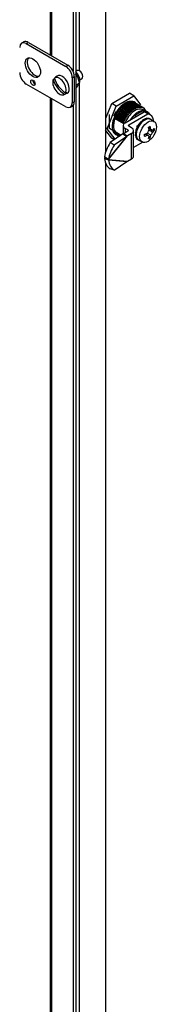
# Model space of a CAD drawing. Units: inches. Extents: x 8 to 211, y 2 to 167.
# Drawn here: x 151 to 154, y 14 to 34 of the extents above; entities that cross this region are included whole.
import ezdxf

# ---------------------------------------------------------------- set-up
doc = ezdxf.new("R2010")
doc.units = ezdxf.units.IN
doc.header["$LTSCALE"] = 5
doc.header["$MEASUREMENT"] = 0

msp = doc.modelspace()

# ---------------------------------------------------------------- linework, layer by layer
at = {"color": 7, "linetype": 'Continuous'}
for p, q in [((151.614, 60.6245), (151.614, 33.3841)), ((151.6454, 60.5808), (151.6454, 33.366)), ((152.0781, 60.3309), (152.0781, 33.0533)), ((152.1311, 60.3615), (152.1311, 1.8495)), ((152.2061, 33.0652), (152.2061, 60.2924)), ((152.7364, 31.4227), (152.7364, 57.1244)), ((151.0818, 33.6465), (151.0404, 33.6227)), ((151.1342, 33.6134), (151.1755, 33.6373)), ((151.1755, 33.6373), (151.971, 33.178)), ((151.1342, 33.6134), (151.9297, 33.1541)), ((151.9297, 33.1541), (151.971, 33.178)), ((152.1601, 33.069), (152.1311, 33.0523)), ((152.2135, 33.0609), (152.2076, 33.0643)), ((151.6784, 32.889), (151.7015, 32.9059)), ((151.7015, 32.9059), (151.7072, 32.8983)), ((151.7248, 32.9334), (151.7017, 32.9166)), ((151.7542, 32.955), (151.7238, 32.9328)), ((152.0622, 32.9245), (152.1036, 32.9483)), ((152.0622, 32.9245), (152.0622, 32.4141)), ((152.1036, 32.9483), (152.1036, 32.438)), ((152.2168, 32.8824), (152.2551, 32.9045)), ((152.2748, 32.948), (152.2748, 32.9548)), ((151.9297, 32.3376), (151.1342, 32.7969)), ((151.9096, 32.6285), (151.9301, 32.6012)), ((151.9533, 32.6287), (151.9265, 32.6168)), ((152.2048, 32.8136), (152.1311, 32.7711)), ((152.2061, 2.6486), (152.2061, 32.8049)), ((151.614, 32.5198), (151.614, 2.1124)), ((151.6454, 32.5017), (151.6454, 2.0688)), ((151.8925, 32.5832), (151.9534, 32.6101)), ((151.9033, 32.5892), (151.9301, 32.6012)), ((152.0622, 32.4141), (152.1036, 32.438)), ((152.8582, 32.4038), (153.2137, 32.609)), ((152.9495, 32.3511), (153.3049, 32.5563)), ((153.2065, 32.4167), (153.195, 32.4233)), ((153.3049, 32.5563), (153.2137, 32.609)), ((153.3049, 32.5563), (153.4372, 32.3787)), ((152.0234, 32.3283), (152.0648, 32.3522)), ((152.0781, 32.3625), (152.0781, 1.8189)), ((152.741, 32.1096), (152.8582, 32.4038)), ((152.765, 31.8942), (152.9495, 32.3511)), ((152.9495, 32.3511), (152.8582, 32.4038)), ((153.1248, 32.2385), (153.1133, 32.2452)), ((153.1389, 32.2233), (153.1248, 32.2385)), ((153.1275, 32.0131), (153.5114, 32.2347)), ((153.2106, 32.399), (153.2065, 32.4167)), ((153.3161, 32.1634), (153.4712, 32.253)), ((153.3501, 32.1438), (153.5052, 32.2334)), ((153.5052, 32.2334), (153.4712, 32.253)), ((153.5523, 32.2436), (153.4958, 32.2762)), ((153.5857, 32.1919), (153.5114, 32.2347)), ((153.5293, 32.2916), (153.5284, 32.2921)), ((153.5293, 32.2916), (153.5382, 32.2524)), ((153.5926, 32.2203), (153.5587, 32.2399)), ((152.8107, 31.8938), (152.8107, 32.1793)), ((152.9113, 32.1503), (152.9207, 32.1109)), ((152.9207, 32.1109), (152.9292, 32.1399)), ((152.9502, 32.0939), (152.9208, 32.1109)), ((153.0996, 31.9899), (152.9256, 32.0903)), ((152.9294, 32.1399), (152.9409, 32.1332)), ((152.9408, 32.1332), (152.9502, 32.0939)), ((152.9502, 32.0939), (152.9587, 32.1229)), ((152.9796, 32.0769), (152.9502, 32.0939)), ((152.9587, 32.1229), (152.9702, 32.1163)), ((152.9702, 32.1163), (152.9796, 32.0769)), ((152.9796, 32.0769), (152.9882, 32.1059)), ((153.0091, 32.0599), (152.9796, 32.0769)), ((152.988, 32.106), (152.9995, 32.0993)), ((152.9997, 32.0993), (153.0091, 32.0599)), ((153.0091, 32.0599), (153.0176, 32.0889)), ((153.0386, 32.0429), (153.0091, 32.0599)), ((153.0175, 32.089), (153.029, 32.0823)), ((153.0291, 32.0823), (153.0386, 32.0429)), ((153.0386, 32.0429), (153.0471, 32.0719)), ((153.0681, 32.0258), (153.0386, 32.0429)), ((153.0471, 32.0719), (153.0586, 32.0652)), ((153.0586, 32.0652), (153.068, 32.0258)), ((153.068, 32.0259), (153.0766, 32.0549)), ((153.0976, 32.0088), (153.0681, 32.0258)), ((153.0767, 32.0548), (153.0882, 32.0482)), ((153.0881, 32.0482), (153.0975, 32.0088)), ((153.0975, 32.0088), (153.1021, 32.0251)), ((153.1069, 32.0034), (153.1021, 32.0251)), ((153.2017, 31.9702), (153.5857, 32.1919)), ((153.276, 32.1069), (153.283, 32.1029)), ((153.2775, 32.1206), (153.2956, 32.1101)), ((153.3501, 32.1438), (153.3161, 32.1634)), ((153.4424, 32.0317), (153.3976, 31.9795)), ((153.4563, 32.0237), (153.4424, 32.0317)), ((153.4661, 32.0451), (153.4437, 32.0287)), ((153.4661, 32.0451), (153.4625, 32.0472)), ((153.5315, 32.0954), (153.48, 32.0679)), ((153.4805, 32.0642), (153.48, 32.0679)), ((153.4959, 32.0588), (153.48, 32.0679)), ((153.4964, 32.055), (153.4805, 32.0642)), ((153.4964, 32.055), (153.4959, 32.0588)), ((153.5539, 32.0958), (153.5309, 32.0911)), ((153.5454, 32.0874), (153.5315, 32.0954)), ((153.5454, 32.0874), (153.5449, 32.083)), ((153.5539, 32.0958), (153.5504, 32.0979)), ((153.6326, 32.176), (153.5583, 32.2188)), ((153.5677, 32.1026), (153.569, 32.1071)), ((153.5836, 32.0934), (153.5677, 32.1026)), ((153.6139, 32.1021), (153.569, 32.1071)), ((153.5849, 32.0979), (153.569, 32.1071)), ((153.5836, 32.0934), (153.5849, 32.0979)), ((153.6278, 32.0941), (153.6139, 32.1021)), ((153.6278, 32.0941), (153.6256, 32.0897)), ((153.63, 32.089), (153.6265, 32.0911)), ((153.638, 32.0825), (153.6409, 32.0866)), ((153.6567, 32.0774), (153.6409, 32.0866)), ((153.7113, 32.0421), (153.6441, 32.0809)), ((153.6549, 32.0747), (153.6567, 32.0774)), ((152.8582, 31.7008), (152.7348, 31.8664)), ((152.765, 31.8942), (152.7364, 31.9107)), ((152.9248, 31.681), (152.765, 31.8942)), ((152.8107, 31.9029), (153.0473, 31.7663)), ((152.9055, 31.8088), (152.896, 31.8481)), ((152.9255, 31.8311), (152.917, 31.8021)), ((152.955, 31.8141), (152.9254, 31.8312)), ((152.9349, 31.7917), (152.9255, 31.8311)), ((153.0873, 31.9571), (153.0873, 31.7918)), ((153.1069, 32.0034), (153.0976, 32.0088)), ((153.1847, 31.842), (153.1009, 31.7936)), ((153.1275, 31.9012), (153.1275, 31.8089)), ((153.1847, 31.8681), (153.1275, 31.9012)), ((153.1847, 31.8681), (153.1847, 31.842)), ((153.2017, 31.9441), (153.2017, 31.9702)), ((153.259, 31.911), (153.2017, 31.9441)), ((153.2991, 31.3407), (153.2991, 31.8551)), ((153.3461, 31.8373), (153.3387, 31.8142)), ((153.3461, 31.8373), (153.3425, 31.8393)), ((153.3706, 31.9283), (153.3439, 31.8656)), ((153.3597, 31.8564), (153.3439, 31.8656)), ((153.363, 31.8568), (153.3597, 31.8564)), ((153.3733, 31.9274), (153.3706, 31.9283)), ((153.3845, 31.9202), (153.3706, 31.9283)), ((153.39, 31.9505), (153.3733, 31.9274)), ((153.3873, 31.9193), (153.3733, 31.9274)), ((153.3735, 31.9551), (153.4019, 31.9715)), ((153.3735, 31.9277), (153.3735, 31.9551)), ((153.3845, 31.9202), (153.3873, 31.9193)), ((153.39, 31.9505), (153.3865, 31.9525)), ((153.3997, 31.9776), (153.3976, 31.9795)), ((153.4134, 31.9704), (153.3976, 31.9795)), ((153.4156, 31.9684), (153.3997, 31.9776)), ((153.4156, 31.9684), (153.4134, 31.9704)), ((153.4563, 32.0237), (153.4576, 32.0207)), ((153.6465, 31.8832), (153.6043, 31.9076)), ((153.6108, 31.8659), (153.6436, 31.8849)), ((153.6812, 31.8224), (153.6112, 31.8628)), ((153.6465, 31.8832), (153.6812, 31.8632)), ((153.7179, 31.855), (153.6907, 31.8708)), ((152.7902, 31.2713), (153.1751, 31.7507)), ((152.7923, 31.2785), (153.1627, 31.7399)), ((153.0831, 31.7912), (152.8266, 31.6126)), ((152.9101, 31.6708), (152.8582, 31.7008)), ((153.1627, 31.7399), (152.9062, 31.5613)), ((152.9465, 31.785), (152.935, 31.7917)), ((152.9549, 31.8141), (152.9464, 31.7851)), ((152.9644, 31.7747), (152.9549, 31.8141)), ((152.9845, 31.7971), (152.955, 31.8141)), ((152.976, 31.768), (152.9645, 31.7746)), ((152.9844, 31.7971), (152.9759, 31.7681)), ((152.9939, 31.7577), (152.9844, 31.7971)), ((153.0139, 31.7801), (152.9845, 31.7971)), ((153.0054, 31.751), (152.9939, 31.7577)), ((153.0139, 31.7801), (153.0054, 31.7511)), ((153.0233, 31.7407), (153.0139, 31.7801)), ((153.0433, 31.7631), (153.0139, 31.7801)), ((153.1009, 31.7936), (153.0831, 31.7912)), ((153.0831, 31.7912), (153.1627, 31.7399)), ((153.1009, 31.7936), (153.1751, 31.7507)), ((153.1751, 31.7507), (153.1627, 31.7399)), ((153.259, 31.7991), (153.1751, 31.7507)), ((153.259, 31.2847), (153.259, 31.7991)), ((153.3352, 31.8127), (153.3333, 31.7567)), ((153.3491, 31.7475), (153.3333, 31.7567)), ((153.3352, 31.8127), (153.3387, 31.8142)), ((153.3491, 31.8047), (153.3352, 31.8127)), ((153.3526, 31.8061), (153.3387, 31.8142)), ((153.3461, 31.7358), (153.3425, 31.7379)), ((153.3458, 31.716), (153.3491, 31.7194)), ((153.3458, 31.716), (153.3686, 31.6819)), ((153.3597, 31.708), (153.3458, 31.716)), ((153.3461, 31.7358), (153.3491, 31.7194)), ((153.3491, 31.8047), (153.3526, 31.8061)), ((153.3526, 31.7501), (153.3491, 31.7475)), ((153.363, 31.7114), (153.3491, 31.7194)), ((153.3597, 31.708), (153.363, 31.7114)), ((153.3845, 31.6727), (153.3686, 31.6819)), ((153.3735, 31.6693), (153.3735, 31.6791)), ((153.382, 31.6742), (153.3735, 31.6693)), ((153.3873, 31.6769), (153.3845, 31.6727)), ((153.39, 31.6734), (153.3865, 31.6754)), ((153.3995, 31.6641), (153.4017, 31.6686)), ((153.4134, 31.656), (153.3995, 31.6641)), ((153.4041, 31.6652), (153.4713, 31.6264)), ((153.4134, 31.656), (153.4149, 31.659)), ((153.5765, 31.762), (153.5343, 31.7864)), ((153.5736, 31.7636), (153.5736, 31.8015)), ((153.6465, 31.7624), (153.5765, 31.8028)), ((153.6112, 31.742), (153.5765, 31.762)), ((153.6366, 31.7142), (153.6094, 31.7299)), ((152.9062, 31.5613), (152.8266, 31.6126)), ((153.4858, 31.6198), (153.2991, 31.512)), ((152.7127, 31.3299), (152.7923, 31.2785)), ((152.7127, 31.3299), (152.7159, 31.3141)), ((152.7159, 31.3141), (152.7127, 31.2913)), ((152.7127, 31.2913), (152.7923, 31.2657)), ((152.7159, 31.3141), (152.7902, 31.2713)), ((152.7923, 31.2785), (152.7902, 31.2713)), ((152.7902, 31.2713), (153.1751, 31.2363)), ((152.7902, 31.2713), (152.7923, 31.2657)), ((152.7923, 31.2657), (153.1627, 31.2321)), ((152.9062, 31.0577), (153.1627, 31.2321)), ((153.1627, 31.2321), (153.1751, 31.2363)), ((153.1751, 31.2363), (153.259, 31.2847)), ((152.7364, 5.4987), (152.7364, 31.2005)), ((152.9062, 31.0577), (152.8266, 31.0833))]:
    msp.add_line(p, q, dxfattribs=at)
for centre, radius, start, end in [((151.7943, 32.7645), 0.4134, 6.8195, 35.59255), ((151.8534, 32.9816), 0.3894, 315.34712, 334.44506), ((153.4148, 32.1702), 0.1483, 33.16922, 33.69014), ((153.5862, 31.9351), 0.1669, 129.31092, 137.81086), ((153.5805, 32.0212), 0.0824, 98.94953, 111.44448), ((153.6235, 31.8087), 0.5521, 159.34671, 160.56716), ((153.5395, 31.8192), 0.198, 166.33678, 174.1789), ((153.5914, 31.8602), 0.2247, 148.51621, 155.75709), ((153.0511, 32.1461), 0.6277, 326.83591, 333.16409), ((153.4606, 31.7814), 0.1258, 190.10351, 200.21511), ((153.1211, 32.1057), 0.6277, 326.83591, 333.16409)]:
    msp.add_arc(centre, radius, start, end, dxfattribs=at)
for centre, major_axis, ratio, start_param, end_param in [((151.1342, 33.4603), (0.0938, -0.1624), 0.5773503, 2.3561945, 3.9269908), ((151.1755, 33.4842), (0.0938, -0.1624), 0.5773503, 2.3561945, 3.1415927), ((151.3081, 33.1525), (-0.109, 0.1888), 0.5773503, 0.1909087, 2.950684), ((151.1342, 32.95), (0.0938, -0.1624), 0.5773503, 3.9269908, 5.4977871), ((151.9297, 33.001), (-0.0938, 0.1624), 0.5773503, 3.9269908, 5.4977871), ((151.971, 33.0249), (-0.0937, 0.1624), 0.5773503, 3.9269908, 5.4977871), ((152.0869, 32.9171), (-0.0853, 0.1477), 0.5773503, 3.7218889, 5.1219531), ((152.2076, 32.9868), (-0.0475, 0.0823), 0.5773503, 3.1415927, 6.2831853), ((152.2135, 32.9902), (0.0433, -0.075), 0.5773503, 0.7853982, 2.3561945), ((151.3081, 32.8463), (-0.031, 0.0537), 0.5773503, 0.7304293, 2.4111634), ((151.8025, 32.7529), (-0.0962, 0.1666), 0.5773503, 0.362358, 3.1908005), ((152.09, 32.9118), (0.3546, -0.2989), 0.7992696, 4.008879, 4.8532823), ((151.8274, 32.7673), (-0.0977, 0.1693), 0.5773503, 0.3245112, 0.3598637), ((151.8025, 32.7529), (0.0962, -0.1666), 0.5773503, 0.362358, 3.1908005), ((152.1132, 32.9394), (-0.3546, 0.2989), 0.7992696, 0.8672864, 1.7116897), ((151.86, 32.7861), (0.0998, -0.1728), 0.5773503, 0, 3.203496), ((151.8274, 32.7673), (0.0977, -0.1693), 0.5773503, 0.051702, 0.3598637), ((151.86, 32.7861), (0.0998, -0.1728), 0.5773503, 6.221282, 6.2831853), ((151.971, 32.5146), (-0.0938, 0.1624), 0.5773503, 3.1415927, 3.9269908), ((153.1368, 32.0966), (-0.1905, -0.33), 0.5773503, 2.942615, 6.2639395), ((151.9297, 32.4907), (-0.0938, 0.1624), 0.5773503, 2.3561945, 3.9269908), ((153.2345, 32.0403), (0.1784, 0.3254), 0.5839427, 1.2376756, 1.7377623), ((153.246, 32.0337), (0.1784, 0.3254), 0.5839427, 1.2376756, 1.7377623), ((153.3283, 31.9861), (-0.1675, -0.2901), 0.5773503, 3.1415927, 4.9638292), ((153.3848, 31.9535), (-0.1675, -0.2901), 0.5773503, 3.118747, 4.6326349), ((153.3937, 31.9541), (-0.165, -0.2858), 0.5773503, 3.1415927, 3.588274), ((153.3136, 31.9946), (-0.1855, -0.3213), 0.5773503, 2.9618968, 3.1625058), ((153.3119, 31.9954), (-0.188, -0.32), 0.5620162, 2.9661856, 3.1667574), ((153.4276, 31.9345), (-0.165, -0.2858), 0.5773503, 2.8046639, 3.588274), ((153.3728, 31.8975), (-0.1855, -0.3213), 0.5773503, 3.1415927, 3.3703915), ((153.1368, 32.0966), (-0.1719, -0.2977), 0.5773503, 5.0014702, 6.2219477), ((153.281, 32.1156), (-0.005, -0.00866), 0.5773503, 4.4483958, 6.2831853), ((153.3937, 31.9541), (0.165, 0.2858), 0.5773503, 1.124115, 1.3068031), ((153.5241, 31.873), (0.12, 0.2078), 0.5773503, 0, 3.1415927), ((153.4276, 31.9345), (0.165, 0.2858), 0.5773503, 1.124115, 1.1483624), ((153.5206, 31.8751), (0.12, 0.2078), 0.5773503, 0.9287457, 1.1656494), ((153.5206, 31.8751), (0.1225, 0.2122), 0.5773503, 0.6420506, 0.9287457), ((153.5206, 31.8751), (0.12, 0.2078), 0.5773503, 0.405147, 0.6420506), ((153.5206, 31.8751), (0.1225, 0.2122), 0.5773503, 0.1184518, 0.405147), ((153.4471, 31.8547), (-0.1855, -0.3213), 0.5773503, 2.4875953, 3.3703915), ((153.5206, 31.8751), (-0.12, -0.2078), 0.5773503, 3.1268605, 3.2600445), ((153.5206, 31.8751), (0.1225, 0.2122), 0.5773503, -0.2023757, -0.1184518), ((153.2243, 31.9571), (0.137, 0), 0.5773503, 2.3561945, 3.9269908), ((153.1621, 31.8551), (-0.032, 0), 0.5773503, 2.3561945, 3.9269908), ((153.2243, 31.9571), (0.032, 0), 0.5773503, 2.3561945, 3.9269908), ((153.1621, 31.8551), (-0.137, 0), 0.5773503, 2.3561945, 3.9269908), ((153.5206, 31.8751), (-0.12, -0.2078), 0.5773503, 5.1175359, 5.3544396), ((153.5206, 31.8751), (-0.1225, -0.2122), 0.5773503, 4.8308408, 5.1175359), ((153.5206, 31.8751), (0.12, 0.2078), 0.5773503, 1.4523445, 1.6892481), ((153.5206, 31.8751), (0.1225, 0.2122), 0.5773503, 1.1656494, 1.4523445), ((153.267, 32.1358), (0.4983, 0), 0.5773503, -0.8355854, -0.7352109), ((153.2493, 32.0113), (0.2585, -0.4478), 0.5773503, 0.9290062, 1.0595978), ((153.2847, 32.0317), (0.2585, -0.4478), 0.5773503, 0.9290062, 1.0595978), ((153.267, 32.0419), (0.517, 0), 0.5773503, -0.6417901, -0.5111986), ((153.267, 32.0011), (0.517, 0), 0.5773503, -0.6417901, -0.5111986), ((153.366, 32.0786), (0.2492, -0.4316), 0.5773503, 0.7853982, 0.8355854), ((153.366, 32.0786), (0.2492, -0.4316), 0.5773503, 0.7352109, 0.7853982), ((153.1368, 32.0966), (-0.1905, -0.33), 0.5773503, 0.1385782, 0.188196), ((153.5206, 31.8751), (-0.1225, -0.2122), 0.5773503, 5.3544396, 5.6411347), ((153.5206, 31.8751), (-0.12, -0.2078), 0.5773503, 5.6411347, 5.8780384), ((153.5206, 31.8751), (-0.1225, -0.2122), 0.5773503, 5.8780384, 6.1647335), ((153.5206, 31.8751), (0.12, 0.2078), 0.5773503, 3.0231408, 3.1563248), ((153.5206, 31.8751), (-0.1225, -0.2122), 0.5773503, 0.1184518, 0.2023757), ((153.267, 32.0419), (0.517, 0), 0.5773503, -1.0595978, -0.9290062), ((153.168, 31.9643), (0.2492, -0.4316), 0.5773503, 0.7853982, 0.8355854), ((153.267, 32.0011), (0.517, 0), 0.5773503, -1.0595978, -0.9290062), ((153.168, 31.9643), (0.2492, -0.4316), 0.5773503, 0.7352109, 0.7853982), ((153.2493, 32.0113), (0.2585, -0.4478), 0.5773503, 0.5111986, 0.6417901), ((153.267, 31.9072), (0.4983, 0), 0.5773503, -0.8355854, -0.7352109), ((153.2847, 32.0317), (0.2585, -0.4478), 0.5773503, 0.5111986, 0.6417901), ((153.0066, 31.5265), (-0.2492, -0.386), 0.4315926, 4.7674942, 5.4971716), ((153.0862, 31.4752), (-0.2492, -0.386), 0.4315926, 4.7674942, 5.4971716), ((153.0066, 31.5022), (-0.1407, -0.4373), 0.6051465, 5.3977572, 6.1274346), ((153.0862, 31.4766), (-0.1407, -0.4373), 0.6051465, 5.3977572, 6.1274346), ((153.1621, 31.3407), (-0.137, 0), 0.5773503, 2.3561945, 3.1415927)]:
    msp.add_ellipse(centre, major_axis=major_axis, ratio=ratio, start_param=start_param, end_param=end_param, dxfattribs=at)
for centre, major_axis in [((151.2667, 33.1286), (-0.109, 0.1888)), ((151.2667, 32.8224), (-0.031, 0.0537)), ((153.5913, 31.8342), (0.12, 0.2078))]:
    msp.add_ellipse(centre, major_axis=major_axis, ratio=0.5773503, dxfattribs=at)
for points, knots in [([(152.2082, 32.8161), (152.2105, 32.8223), (152.2164, 32.8445), (152.2193, 32.885), (152.2062, 32.9419), (152.1759, 32.9976), (152.1468, 33.0281), (152.1317, 33.0398)], [0.09631465, 0.09631465, 0.09631465, 0.09631465, 0.14632229, 0.26467757, 0.40671923, 0.56273218, 0.70347111, 0.70347111, 0.70347111, 0.70347111]), ([(153.1021, 32.0251), (153.1034, 32.028), (153.1072, 32.0374), (153.1156, 32.0568), (153.1302, 32.0866), (153.1529, 32.1265), (153.1859, 32.1748), (153.2309, 32.2274), (153.2767, 32.2678), (153.3165, 32.2945), (153.3459, 32.3101), (153.373, 32.3209), (153.3971, 32.3275), (153.4184, 32.3308), (153.4372, 32.3316), (153.4544, 32.3304), (153.4697, 32.3275), (153.4832, 32.3234), (153.4913, 32.3197), (153.4952, 32.318)], [0, 0, 0, 0, 0.0151179, 0.0477448, 0.0987332, 0.1691322, 0.2597708, 0.3705884, 0.4997909, 0.5690682, 0.633926, 0.6942095, 0.7498993, 0.7979103, 0.8437087, 0.8871363, 0.9278485, 0.9655508, 1, 1, 1, 1])]:
    msp.add_open_spline(points, degree=3, knots=knots, dxfattribs=at)
for points, weights, knots in [([(153.3192, 32.4181), (153.3093, 32.4261), (153.25, 32.4598), (153.1712, 32.4409), (153.1067, 32.3979), (153.0423, 32.355), (152.9695, 32.2732), (152.9187, 32.1675), (152.9113, 32.1503)], [1.00836853184, 1.00278951061, 0.987977993282, 1.05181147, 1.15543441, 1.05181147, 0.98992047673, 1.00196089378, 1.00588268134], [0.04668259, 0.04668259, 0.04668259, 0.04668259, 0.13783982, 0.53070186, 0.53070186, 0.53070186, 0.92356391, 0.9999922, 0.9999922, 0.9999922, 0.9999922]), ([(153.195, 32.4233), (153.1319, 32.4018), (153.0275, 32.3216), (152.95, 32.188), (152.9294, 32.1399)], [1.15543441, 1.05181147, 0.971464160407, 1.01571648404, 1.04714945212], [0, 0, 0, 0, 0.6448439, 1, 1, 1, 1]), ([(152.9423, 32.2393), (152.9361, 32.229), (152.9206, 32.2021), (152.9072, 32.1742), (152.8999, 32.1569)], [1.00237516629, 1.0007917221, 0.998753886078, 1.00196129414, 1.00588388242], [0.87500001, 0.87500001, 0.87500001, 0.87500001, 0.92356391, 1, 1, 1, 1]), ([(153.2065, 32.4167), (153.1434, 32.3952), (153.039, 32.3149), (152.9615, 32.1814), (152.9408, 32.1332)], [1.15543441, 1.05181147, 0.971464160407, 1.01571648404, 1.04714945212], [0, 0, 0, 0, 0.6448439, 1, 1, 1, 1]), ([(153.363, 32.3936), (153.3422, 32.409), (153.3177, 32.4168), (153.2906, 32.4175), (153.2336, 32.419), (153.1009, 32.3601), (152.9927, 32.2018), (152.9587, 32.1229)], [1.03897557581, 1.06488125221, 1.10370086361, 1.15543441, 1.05181147, 0.951867548544, 1.04471467193, 1.13414401578], [0.05850142, 0.05850142, 0.05850142, 0.05850142, 0.25207423, 0.25207423, 0.25207423, 0.639803, 1, 1, 1, 1]), ([(153.3926, 32.3705), (153.3689, 32.3967), (153.3379, 32.4099), (153.3021, 32.4108), (153.2451, 32.4124), (153.1124, 32.3534), (153.0042, 32.1951), (152.9702, 32.1163)], [1.01902653665, 1.04259670196, 1.08806599308, 1.15543441, 1.05181147, 0.951867548544, 1.04471467193, 1.13414401578], [0, 0, 0, 0, 0.2520742, 0.2520742, 0.2520742, 0.639803, 1, 1, 1, 1]), ([(153.4106, 32.3601), (153.4007, 32.3711), (153.3894, 32.3798), (153.377, 32.3863), (153.3305, 32.4107), (153.2026, 32.3986), (153.0735, 32.2598), (153.026, 32.1803), (153.0118, 32.1566), (152.9991, 32.1318), (152.988, 32.106)], [1.07920341009, 1.10037090625, 1.12578123955, 1.15543441, 1.05181147, 0.94818853, 1.05181147, 1.15543441, 1.12250151513, 1.09480189952, 1.07233556316], [0, 0, 0, 0, 0.109895, 0.109895, 0.109895, 0.4939227, 0.8779503, 0.8779503, 0.8779503, 1, 1, 1, 1]), ([(153.422, 32.3535), (153.4122, 32.3644), (153.4009, 32.3731), (153.3885, 32.3796), (153.342, 32.404), (153.2141, 32.3919), (153.085, 32.2532), (153.0375, 32.1737), (153.0233, 32.15), (153.0106, 32.1251), (152.9995, 32.0993)], [1.07920341009, 1.10037090625, 1.12578123955, 1.15543441, 1.05181147, 0.94818853, 1.05181147, 1.15543441, 1.12250151513, 1.09480189952, 1.07233556316], [0, 0, 0, 0, 0.109895, 0.109895, 0.109895, 0.4939227, 0.8779503, 0.8779503, 0.8779503, 1, 1, 1, 1]), ([(153.4503, 32.3433), (153.4343, 32.355), (153.3634, 32.3831), (153.2729, 32.3468), (153.2095, 32.2948), (153.146, 32.2428), (153.088, 32.1661), (153.0482, 32.0745), (153.0471, 32.0719)], [1.02041774864, 1.00680591621, 0.981221700723, 1.05181147, 1.15543441, 1.05181147, 0.998450333231, 1.00004635011, 1.00013905032], [0.06180322, 0.06180322, 0.06180322, 0.06180322, 0.20393804, 0.59610423, 0.59610423, 0.59610423, 0.98827042, 1, 1, 1, 1]), ([(153.4807, 32.3196), (153.4613, 32.3412), (153.3862, 32.381), (153.2844, 32.3402), (153.221, 32.2882), (153.1575, 32.2361), (153.0995, 32.1594), (153.0597, 32.0679), (153.0586, 32.0652)], [1.04203425581, 1.0140114186, 0.973056499955, 1.05181147, 1.15543441, 1.05181147, 0.998450333231, 1.00004635011, 1.00013905032], [0, 0, 0, 0, 0.203938, 0.5961042, 0.5961042, 0.5961042, 0.9882704, 1, 1, 1, 1]), ([(153.4988, 32.3092), (153.4925, 32.3161), (153.4438, 32.3594), (153.3737, 32.3562), (153.3093, 32.3243), (153.245, 32.2924), (153.1554, 32.2092), (153.091, 32.0884), (153.0767, 32.0548)], [1.0042312867, 1.0014104289, 0.991451526764, 1.05181147, 1.15543441, 1.05181147, 0.980265255907, 1.00751687077, 1.02255061231], [0, 0, 0, 0, 0.0648072, 0.4575976, 0.4575976, 0.4575976, 0.850388, 1, 1, 1, 1]), ([(153.5103, 32.3025), (153.504, 32.3095), (153.4553, 32.3527), (153.3852, 32.3496), (153.3208, 32.3177), (153.2565, 32.2858), (153.1669, 32.2026), (153.1025, 32.0818), (153.0882, 32.0482)], [1.0042312867, 1.0014104289, 0.991451526764, 1.05181147, 1.15543441, 1.05181147, 0.980265255907, 1.00751687077, 1.02255061231], [0, 0, 0, 0, 0.0648072, 0.4575976, 0.4575976, 0.4575976, 0.850388, 1, 1, 1, 1]), ([(153.4157, 32.3638), (153.3848, 32.3839), (153.2859, 32.3969), (153.171, 32.3135), (153.1133, 32.2452)], [1.07333819193, 1.02444606398, 0.964410865277, 1.05181147, 1.15543441], [0.11017523, 0.11017523, 0.11017523, 0.11017523, 0.47250789, 1, 1, 1, 1]), ([(153.4084, 32.3671), (153.3809, 32.3786), (153.2873, 32.383), (153.1825, 32.3068), (153.1248, 32.2385)], [1.04701058665, 1.01567019555, 0.971506213542, 1.05181147, 1.15543441], [0.1824129, 0.1824129, 0.1824129, 0.1824129, 0.47250789, 1, 1, 1, 1]), ([(152.9169, 31.8021), (152.924, 31.7945), (152.9357, 31.7845), (152.9488, 31.7767), (152.9533, 31.7744)], [1.00475165835, 1.00158388612, 0.999198491433, 1.00040559481, 1.00121678442], [0, 0, 0, 0, 0.06868139, 0.10343688, 0.10343688, 0.10343688, 0.10343688]), ([(152.9228, 31.7931), (152.9247, 31.7916), (152.9334, 31.7853), (152.9428, 31.7802), (152.9505, 31.7769)], [1.00026926971, 1.00008975657, 0.999690822486, 1.00106499987, 1.00319499961], [0.052331676, 0.052331676, 0.052331676, 0.052331676, 0.068681394, 0.125, 0.125, 0.125, 0.125]), ([(152.9939, 31.7577), (152.9972, 31.7541), (153.0007, 31.7507), (153.0043, 31.7476), (153.0075, 31.7448), (153.0109, 31.7421), (153.0143, 31.7397)], [1.12750508194, 1.13635424307, 1.14566401909, 1.15543441, 1.14676841009, 1.13846477953, 1.13052351832], [0, 0, 0, 0, 0.036324999, 0.036324999, 0.036324999, 0.068544021, 0.068544021, 0.068544021, 0.068544021])]:
    msp.add_rational_spline(points, weights, degree=3, knots=knots, dxfattribs=at)
for points, weights in [([(153.3212, 32.4186), (153.2857, 32.4386), (153.2421, 32.4394), (153.195, 32.4233)], [1.00864232855, 1.02731495297, 1.07624564679, 1.15543441]), ([(153.3461, 32.4032), (153.3088, 32.4314), (153.2602, 32.435), (153.2065, 32.4167)], [1.00295098923, 1.01526162232, 1.06608942925, 1.15543441]), ([(152.935, 31.7917), (152.9479, 31.7779), (152.9628, 31.7673), (152.9795, 31.7601)], [1.00469870341, 1.01046903713, 1.0215541484, 1.03795403722]), ([(152.9465, 31.7851), (152.9572, 31.7736), (152.9693, 31.7643), (152.9827, 31.7574)], [1.00469973921, 1.00949359765, 1.017954853, 1.03008350525]), ([(152.9645, 31.7746), (152.9769, 31.7613), (152.9911, 31.7511), (153.0069, 31.744)], [1.04353682505, 1.06134723149, 1.08462215982, 1.11336161004]), ([(152.976, 31.768), (152.9865, 31.7567), (152.9984, 31.7476), (153.0114, 31.7408)], [1.04353682505, 1.0586263514, 1.07763831247, 1.10057270825])]:
    msp.add_rational_spline(points, weights, degree=3, dxfattribs=at)
for points in [[(153.4658, 32.0338), (153.4641, 32.0405), (153.4625, 32.0472)], [(153.5463, 32.0802), (153.5483, 32.0891), (153.5504, 32.0979)]]:
    msp.add_open_spline(points, degree=2, dxfattribs=at)

doc.saveas('drawing.dxf')
